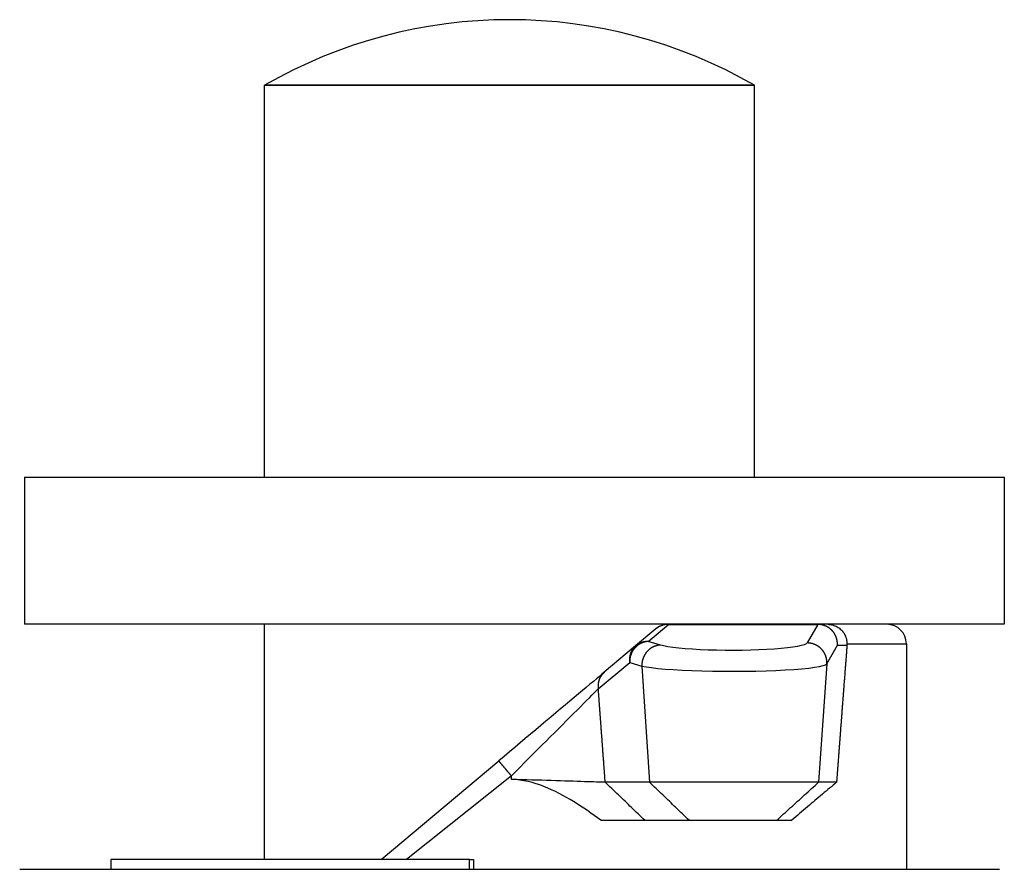
# Model space of a CAD drawing. Extents: x -938 to -626, y 124 to 813.
# Drawn here: x -696 to -676, y 777 to 794 of the extents above; entities that cross this region are included whole.
import ezdxf

# ---------------------------------------------------------------- set-up
doc = ezdxf.new("R2010")
doc.units = 0
doc.header["$LTSCALE"] = 8
doc.layers.add('LAYER3', color=4, linetype='CONTINUOUS')

msp = doc.modelspace()

# ---------------------------------------------------------------- linework, layer by layer
at = {"layer": 'LAYER3'}
for p, q in [((-680.605, 792.902), (-690.605, 792.902)), ((-690.605, 792.902), (-680.605, 792.902)), ((-690.605, 784.902), (-690.605, 792.902)), ((-680.605, 784.902), (-680.605, 792.902)), ((-695.505, 784.902), (-675.505, 784.902)), ((-695.505, 784.902), (-695.505, 781.902)), ((-675.505, 784.902), (-675.505, 781.902)), ((-675.505, 781.902), (-695.505, 781.902)), ((-690.605, 777.102), (-690.605, 781.902)), ((-682.775, 781.551), (-682.36, 781.9)), ((-682.36, 781.902), (-682.36, 781.9)), ((-682.36, 781.9), (-679.312, 781.9)), ((-679.312, 781.9), (-679.527, 781.521)), ((-679.312, 781.902), (-679.312, 781.9)), ((-682.617, 781.808), (-683.033, 781.46)), ((-682.527, 781.477), (-682.775, 781.551)), ((-678.717, 781.502), (-677.505, 781.502)), ((-677.505, 781.502), (-677.505, 776.902)), ((-683.033, 781.46), (-683.673, 780.922)), ((-679.129, 781.095), (-678.913, 781.474)), ((-678.913, 781.474), (-678.718, 781.474)), ((-683.794, 780.587), (-683.153, 781.125)), ((-683.153, 781.125), (-682.905, 781.051)), ((-679.129, 781.095), (-679.298, 778.677)), ((-682.905, 781.051), (-682.748, 778.677)), ((-688.226, 777.102), (-685.827, 779.115)), ((-685.568, 778.808), (-687.707, 777.102)), ((-682.748, 778.677), (-683.652, 778.677)), ((-679.298, 778.677), (-682.748, 778.677)), ((-678.931, 778.677), (-679.298, 778.677)), ((-683.744, 777.902), (-682.843, 777.902)), ((-682.843, 777.902), (-681.938, 777.902)), ((-681.938, 777.902), (-680.152, 777.902)), ((-680.152, 777.902), (-679.846, 777.902)), ((-686.425, 777.102), (-693.746, 777.102)), ((-693.746, 777.102), (-693.745, 776.902)), ((-686.425, 777.102), (-686.342, 777.102)), ((-686.425, 776.902), (-686.425, 777.102)), ((-686.342, 777.102), (-686.342, 776.902)), ((-695.605, 776.902), (-675.605, 776.902))]:
    msp.add_line(p, q, dxfattribs=at)
at = {"layer": 'LAYER3', "flags": 128}
for points in [[(-679.111, 781.902), (-679.085, 781.901), (-679.06, 781.899), (-679.035, 781.894), (-679.01, 781.889), (-678.986, 781.881), (-678.962, 781.872), (-678.938, 781.862), (-678.916, 781.85), (-678.894, 781.836), (-678.873, 781.821), (-678.853, 781.805), (-678.834, 781.787), (-678.816, 781.768), (-678.8, 781.748), (-678.784, 781.726), (-678.771, 781.704), (-678.758, 781.681), (-678.747, 781.657), (-678.738, 781.632), (-678.73, 781.607), (-678.724, 781.581), (-678.72, 781.555), (-678.717, 781.528), (-678.717, 781.502)], [(-679.527, 781.521), (-679.548, 781.503), (-679.589, 781.485), (-679.649, 781.467), (-679.727, 781.451), (-679.823, 781.435), (-679.934, 781.421), (-680.061, 781.408), (-680.202, 781.396), (-680.353, 781.387), (-680.514, 781.379), (-680.682, 781.374), (-680.855, 781.37), (-681.031, 781.368), (-681.207, 781.369), (-681.382, 781.372), (-681.553, 781.377), (-681.717, 781.383), (-681.873, 781.392), (-682.018, 781.403), (-682.151, 781.415), (-682.269, 781.429), (-682.373, 781.444), (-682.459, 781.46), (-682.527, 781.477)], [(-678.717, 781.502), (-678.717, 781.501), (-678.717, 781.5), (-678.717, 781.498), (-678.717, 781.497), (-678.717, 781.496), (-678.717, 781.495), (-678.717, 781.494), (-678.717, 781.493), (-678.717, 781.492), (-678.717, 781.49), (-678.717, 781.489), (-678.717, 781.488), (-678.717, 781.487), (-678.717, 781.486), (-678.717, 781.485), (-678.717, 781.483), (-678.717, 781.482), (-678.717, 781.481), (-678.717, 781.48), (-678.717, 781.479), (-678.717, 781.478), (-678.717, 781.476), (-678.718, 781.475), (-678.718, 781.474)], [(-682.904, 781.051), (-682.819, 781.034), (-682.711, 781.018), (-682.581, 781.003), (-682.431, 780.989), (-682.264, 780.977), (-682.081, 780.966), (-681.885, 780.958), (-681.678, 780.951), (-681.463, 780.946), (-681.243, 780.943), (-681.021, 780.943), (-680.799, 780.944), (-680.581, 780.948), (-680.369, 780.954), (-680.167, 780.961), (-679.976, 780.971), (-679.8, 780.982), (-679.64, 780.995), (-679.499, 781.009), (-679.38, 781.025), (-679.281, 781.042), (-679.206, 781.059), (-679.155, 781.077), (-679.129, 781.095)], [(-683.673, 780.922), (-683.719, 780.883), (-683.772, 780.839), (-683.831, 780.79), (-683.895, 780.736), (-683.964, 780.678), (-684.039, 780.615), (-684.117, 780.549), (-684.2, 780.48), (-684.286, 780.408), (-684.376, 780.332), (-684.468, 780.255), (-684.564, 780.175), (-684.661, 780.093), (-684.761, 780.009), (-684.863, 779.924), (-684.966, 779.837), (-685.071, 779.749), (-685.177, 779.66), (-685.284, 779.571), (-685.391, 779.48), (-685.5, 779.389), (-685.609, 779.298), (-685.718, 779.206), (-685.827, 779.115)], [(-685.568, 778.808), (-685.478, 778.899), (-685.388, 778.989), (-685.298, 779.079), (-685.209, 779.168), (-685.12, 779.257), (-685.032, 779.346), (-684.945, 779.433), (-684.859, 779.52), (-684.774, 779.605), (-684.69, 779.689), (-684.607, 779.772), (-684.527, 779.852), (-684.448, 779.931), (-684.372, 780.007), (-684.298, 780.081), (-684.227, 780.153), (-684.159, 780.221), (-684.094, 780.286), (-684.033, 780.347), (-683.976, 780.404), (-683.923, 780.458), (-683.875, 780.506), (-683.831, 780.55), (-683.794, 780.588)], [(-683.652, 778.677), (-683.689, 778.678), (-683.73, 778.68), (-683.777, 778.681), (-683.828, 778.683), (-683.884, 778.684), (-683.944, 778.686), (-684.009, 778.688), (-684.077, 778.69), (-684.15, 778.693), (-684.227, 778.695), (-684.307, 778.698), (-684.39, 778.7), (-684.477, 778.703), (-684.566, 778.706), (-684.658, 778.709), (-684.753, 778.712), (-684.85, 778.715), (-684.948, 778.718), (-685.048, 778.721), (-685.15, 778.724), (-685.252, 778.727), (-685.356, 778.731), (-685.459, 778.734), (-685.564, 778.737)], [(-683.744, 777.902), (-683.811, 777.952), (-683.879, 778.001), (-683.947, 778.05), (-684.016, 778.099), (-684.086, 778.147), (-684.156, 778.193), (-684.227, 778.239), (-684.298, 778.284), (-684.369, 778.327), (-684.443, 778.37), (-684.517, 778.411), (-684.593, 778.452), (-684.669, 778.49), (-684.747, 778.527), (-684.825, 778.561), (-684.904, 778.593), (-684.984, 778.623), (-685.064, 778.649), (-685.145, 778.673), (-685.228, 778.693), (-685.311, 778.71), (-685.395, 778.723), (-685.479, 778.732), (-685.564, 778.737)], [(-682.843, 777.902), (-682.877, 777.934), (-682.911, 777.967), (-682.944, 777.999), (-682.978, 778.031), (-683.012, 778.063), (-683.045, 778.096), (-683.079, 778.128), (-683.113, 778.16), (-683.147, 778.193), (-683.18, 778.225), (-683.214, 778.257), (-683.248, 778.29), (-683.281, 778.322), (-683.315, 778.354), (-683.349, 778.386), (-683.383, 778.419), (-683.416, 778.451), (-683.45, 778.483), (-683.484, 778.516), (-683.517, 778.548), (-683.551, 778.58), (-683.585, 778.613), (-683.619, 778.645), (-683.652, 778.677)], [(-681.938, 777.902), (-681.972, 777.934), (-682.006, 777.967), (-682.04, 777.999), (-682.073, 778.031), (-682.107, 778.063), (-682.141, 778.096), (-682.174, 778.128), (-682.208, 778.16), (-682.242, 778.193), (-682.276, 778.225), (-682.309, 778.257), (-682.343, 778.29), (-682.377, 778.322), (-682.41, 778.354), (-682.444, 778.386), (-682.478, 778.419), (-682.512, 778.451), (-682.545, 778.483), (-682.579, 778.516), (-682.613, 778.548), (-682.646, 778.58), (-682.68, 778.613), (-682.714, 778.645), (-682.748, 778.677)], [(-680.152, 777.902), (-680.117, 777.934), (-680.081, 777.967), (-680.045, 777.999), (-680.01, 778.031), (-679.974, 778.063), (-679.939, 778.096), (-679.903, 778.128), (-679.867, 778.16), (-679.832, 778.193), (-679.796, 778.225), (-679.761, 778.257), (-679.725, 778.29), (-679.689, 778.322), (-679.654, 778.354), (-679.618, 778.386), (-679.583, 778.419), (-679.547, 778.451), (-679.511, 778.483), (-679.476, 778.516), (-679.44, 778.548), (-679.404, 778.58), (-679.369, 778.613), (-679.333, 778.645), (-679.298, 778.677)], [(-678.931, 778.677), (-678.966, 778.648), (-679.001, 778.618), (-679.036, 778.588), (-679.072, 778.558), (-679.109, 778.528), (-679.145, 778.497), (-679.182, 778.466), (-679.219, 778.435), (-679.256, 778.404), (-679.294, 778.372), (-679.332, 778.34), (-679.37, 778.308), (-679.408, 778.275), (-679.447, 778.242), (-679.485, 778.209), (-679.525, 778.176), (-679.564, 778.143), (-679.603, 778.109), (-679.643, 778.075), (-679.683, 778.041), (-679.723, 778.006), (-679.764, 777.972), (-679.805, 777.937), (-679.846, 777.902)]]:
    msp.add_lwpolyline(points, dxfattribs=at)
at = {"layer": 'LAYER3'}
for points in [[(-682.36, 781.9, 0), (-682.362, 781.9, 0), (-682.364, 781.9, 0), (-682.366, 781.9, 0), (-682.369, 781.9, 0), (-682.371, 781.9, 0), (-682.373, 781.9, 0), (-682.375, 781.9, 0), (-682.377, 781.899, 0), (-682.379, 781.899, 0), (-682.382, 781.899, 0), (-682.384, 781.899, 0), (-682.386, 781.899, 0), (-682.388, 781.899, 0), (-682.39, 781.899, 0), (-682.393, 781.899, 0), (-682.395, 781.899, 0), (-682.397, 781.898, 0), (-682.399, 781.898, 0), (-682.401, 781.898, 0), (-682.403, 781.898, 0), (-682.406, 781.898, 0), (-682.408, 781.897, 0), (-682.41, 781.897, 0), (-682.412, 781.897, 0), (-682.414, 781.897, 0), (-682.416, 781.896, 0), (-682.419, 781.896, 0), (-682.421, 781.896, 0), (-682.423, 781.895, 0), (-682.425, 781.895, 0), (-682.427, 781.895, 0), (-682.429, 781.894, 0), (-682.432, 781.894, 0), (-682.434, 781.894, 0), (-682.436, 781.893, 0), (-682.438, 781.893, 0), (-682.44, 781.892, 0), (-682.442, 781.892, 0), (-682.444, 781.892, 0), (-682.447, 781.891, 0), (-682.449, 781.891, 0), (-682.451, 781.89, 0), (-682.453, 781.89, 0), (-682.455, 781.889, 0), (-682.457, 781.889, 0), (-682.459, 781.888, 0), (-682.461, 781.888, 0), (-682.463, 781.887, 0), (-682.466, 781.887, 0), (-682.468, 781.886, 0), (-682.47, 781.885, 0), (-682.472, 781.885, 0), (-682.474, 781.884, 0), (-682.476, 781.884, 0), (-682.478, 781.883, 0), (-682.48, 781.882, 0), (-682.482, 781.882, 0), (-682.484, 781.881, 0), (-682.486, 781.88, 0), (-682.489, 781.88, 0), (-682.491, 781.879, 0), (-682.493, 781.878, 0), (-682.495, 781.878, 0), (-682.497, 781.877, 0), (-682.499, 781.876, 0), (-682.501, 781.876, 0), (-682.503, 781.875, 0), (-682.505, 781.874, 0), (-682.507, 781.873, 0), (-682.509, 781.872, 0), (-682.511, 781.872, 0), (-682.513, 781.871, 0), (-682.515, 781.87, 0), (-682.517, 781.869, 0), (-682.519, 781.868, 0), (-682.521, 781.867, 0), (-682.523, 781.867, 0), (-682.525, 781.866, 0), (-682.527, 781.865, 0), (-682.529, 781.864, 0), (-682.531, 781.863, 0), (-682.533, 781.862, 0), (-682.535, 781.861, 0), (-682.537, 781.86, 0), (-682.539, 781.859, 0), (-682.541, 781.858, 0), (-682.543, 781.857, 0), (-682.545, 781.856, 0), (-682.547, 781.855, 0), (-682.549, 781.854, 0), (-682.55, 781.853, 0), (-682.552, 781.852, 0), (-682.554, 781.851, 0), (-682.556, 781.85, 0), (-682.558, 781.849, 0), (-682.56, 781.848, 0), (-682.562, 781.847, 0), (-682.564, 781.846, 0), (-682.566, 781.845, 0), (-682.567, 781.844, 0), (-682.569, 781.842, 0), (-682.571, 781.841, 0), (-682.573, 781.84, 0), (-682.575, 781.839, 0), (-682.577, 781.838, 0), (-682.579, 781.837, 0), (-682.58, 781.835, 0), (-682.582, 781.834, 0), (-682.584, 781.833, 0), (-682.586, 781.832, 0), (-682.588, 781.831, 0), (-682.589, 781.829, 0), (-682.591, 781.828, 0), (-682.593, 781.827, 0), (-682.595, 781.826, 0), (-682.596, 781.824, 0), (-682.598, 781.823, 0), (-682.6, 781.822, 0), (-682.602, 781.82, 0), (-682.603, 781.819, 0), (-682.605, 781.818, 0), (-682.607, 781.816, 0), (-682.608, 781.815, 0), (-682.61, 781.814, 0), (-682.612, 781.812, 0), (-682.614, 781.811, 0), (-682.615, 781.81, 0), (-682.617, 781.808, 0)], [(-678.913, 781.474, 0), (-678.913, 781.479, 0), (-678.913, 781.484, 0), (-678.913, 781.489, 0), (-678.913, 781.494, 0), (-678.913, 781.5, 0), (-678.913, 781.505, 0), (-678.913, 781.51, 0), (-678.913, 781.515, 0), (-678.913, 781.52, 0), (-678.913, 781.525, 0), (-678.914, 781.53, 0), (-678.914, 781.535, 0), (-678.914, 781.54, 0), (-678.915, 781.546, 0), (-678.916, 781.551, 0), (-678.916, 781.556, 0), (-678.917, 781.561, 0), (-678.918, 781.566, 0), (-678.919, 781.571, 0), (-678.919, 781.576, 0), (-678.92, 781.581, 0), (-678.921, 781.586, 0), (-678.923, 781.591, 0), (-678.924, 781.596, 0), (-678.925, 781.601, 0), (-678.926, 781.606, 0), (-678.928, 781.611, 0), (-678.929, 781.616, 0), (-678.931, 781.621, 0), (-678.932, 781.626, 0), (-678.934, 781.631, 0), (-678.935, 781.635, 0), (-678.937, 781.64, 0), (-678.939, 781.645, 0), (-678.941, 781.65, 0), (-678.943, 781.654, 0), (-678.945, 781.659, 0), (-678.947, 781.664, 0), (-678.949, 781.669, 0), (-678.951, 781.673, 0), (-678.953, 781.678, 0), (-678.956, 781.682, 0), (-678.958, 781.687, 0), (-678.96, 781.692, 0), (-678.963, 781.696, 0), (-678.965, 781.701, 0), (-678.968, 781.705, 0), (-678.97, 781.709, 0), (-678.973, 781.714, 0), (-678.976, 781.718, 0), (-678.979, 781.722, 0), (-678.982, 781.727, 0), (-678.984, 781.731, 0), (-678.987, 781.735, 0), (-678.99, 781.739, 0), (-678.993, 781.743, 0), (-678.997, 781.747, 0), (-679, 781.751, 0), (-679.003, 781.755, 0), (-679.006, 781.759, 0), (-679.01, 781.763, 0), (-679.013, 781.767, 0), (-679.016, 781.771, 0), (-679.02, 781.775, 0), (-679.023, 781.778, 0), (-679.027, 781.782, 0), (-679.031, 781.786, 0), (-679.034, 781.789, 0), (-679.038, 781.793, 0), (-679.042, 781.796, 0), (-679.045, 781.8, 0), (-679.049, 781.803, 0), (-679.053, 781.806, 0), (-679.057, 781.81, 0), (-679.061, 781.813, 0), (-679.065, 781.816, 0), (-679.069, 781.819, 0), (-679.073, 781.822, 0), (-679.077, 781.826, 0), (-679.081, 781.828, 0), (-679.086, 781.831, 0), (-679.09, 781.834, 0), (-679.094, 781.837, 0), (-679.098, 781.84, 0), (-679.103, 781.843, 0), (-679.107, 781.845, 0), (-679.112, 781.848, 0), (-679.116, 781.85, 0), (-679.121, 781.853, 0), (-679.125, 781.855, 0), (-679.13, 781.858, 0), (-679.134, 781.86, 0), (-679.139, 781.862, 0), (-679.143, 781.864, 0), (-679.148, 781.867, 0), (-679.153, 781.869, 0), (-679.157, 781.871, 0), (-679.162, 781.873, 0), (-679.167, 781.875, 0), (-679.172, 781.876, 0), (-679.176, 781.878, 0), (-679.181, 781.88, 0), (-679.186, 781.881, 0), (-679.191, 781.883, 0), (-679.196, 781.885, 0), (-679.201, 781.886, 0), (-679.206, 781.887, 0), (-679.211, 781.889, 0), (-679.216, 781.89, 0), (-679.221, 781.891, 0), (-679.226, 781.892, 0), (-679.231, 781.893, 0), (-679.236, 781.894, 0), (-679.241, 781.895, 0), (-679.246, 781.896, 0), (-679.251, 781.897, 0), (-679.256, 781.898, 0), (-679.261, 781.899, 0), (-679.266, 781.899, 0), (-679.271, 781.9, 0), (-679.276, 781.9, 0), (-679.281, 781.901, 0), (-679.286, 781.901, 0), (-679.292, 781.901, 0), (-679.297, 781.902, 0), (-679.302, 781.902, 0), (-679.307, 781.902, 0), (-679.312, 781.902, 0)], [(-678.913, 781.476, 0), (-678.913, 781.481, 0), (-678.913, 781.487, 0), (-678.913, 781.492, 0), (-678.913, 781.497, 0), (-678.913, 781.502, 0), (-678.913, 781.507, 0), (-678.913, 781.512, 0), (-678.913, 781.517, 0), (-678.913, 781.522, 0), (-678.913, 781.527, 0), (-678.914, 781.532, 0), (-678.914, 781.537, 0), (-678.915, 781.542, 0), (-678.915, 781.547, 0), (-678.916, 781.552, 0), (-678.917, 781.557, 0), (-678.917, 781.563, 0), (-678.918, 781.568, 0), (-678.919, 781.573, 0), (-678.92, 781.578, 0), (-678.921, 781.583, 0), (-678.922, 781.587, 0), (-678.923, 781.592, 0), (-678.924, 781.597, 0), (-678.926, 781.602, 0), (-678.927, 781.607, 0), (-678.928, 781.612, 0), (-678.93, 781.617, 0), (-678.931, 781.622, 0), (-678.933, 781.627, 0), (-678.934, 781.631, 0), (-678.936, 781.636, 0), (-678.938, 781.641, 0), (-678.94, 781.646, 0), (-678.942, 781.651, 0), (-678.944, 781.655, 0), (-678.946, 781.66, 0), (-678.948, 781.665, 0), (-678.95, 781.669, 0), (-678.952, 781.674, 0), (-678.954, 781.678, 0), (-678.956, 781.683, 0), (-678.959, 781.687, 0), (-678.961, 781.692, 0), (-678.964, 781.696, 0), (-678.966, 781.701, 0), (-678.969, 781.705, 0), (-678.971, 781.709, 0), (-678.974, 781.714, 0), (-678.977, 781.718, 0), (-678.98, 781.722, 0), (-678.982, 781.727, 0), (-678.985, 781.731, 0), (-678.988, 781.735, 0), (-678.991, 781.739, 0), (-678.994, 781.743, 0), (-678.998, 781.747, 0), (-679.001, 781.751, 0), (-679.004, 781.755, 0), (-679.007, 781.759, 0), (-679.01, 781.763, 0), (-679.014, 781.766, 0), (-679.017, 781.77, 0), (-679.021, 781.774, 0), (-679.024, 781.778, 0), (-679.028, 781.781, 0), (-679.031, 781.785, 0), (-679.035, 781.788, 0), (-679.039, 781.792, 0), (-679.043, 781.795, 0), (-679.046, 781.799, 0), (-679.05, 781.802, 0), (-679.054, 781.805, 0), (-679.058, 781.809, 0), (-679.062, 781.812, 0), (-679.066, 781.815, 0), (-679.07, 781.818, 0), (-679.074, 781.821, 0), (-679.078, 781.824, 0), (-679.082, 781.827, 0), (-679.086, 781.83, 0), (-679.091, 781.833, 0), (-679.095, 781.836, 0), (-679.099, 781.838, 0), (-679.104, 781.841, 0), (-679.108, 781.844, 0), (-679.112, 781.846, 0), (-679.117, 781.849, 0), (-679.121, 781.851, 0), (-679.126, 781.854, 0), (-679.13, 781.856, 0), (-679.135, 781.858, 0), (-679.139, 781.861, 0), (-679.144, 781.863, 0), (-679.149, 781.865, 0), (-679.153, 781.867, 0), (-679.158, 781.869, 0), (-679.163, 781.871, 0), (-679.167, 781.873, 0), (-679.172, 781.874, 0), (-679.177, 781.876, 0), (-679.182, 781.878, 0), (-679.187, 781.88, 0), (-679.191, 781.881, 0), (-679.196, 781.883, 0), (-679.201, 781.884, 0), (-679.206, 781.885, 0), (-679.211, 781.887, 0), (-679.216, 781.888, 0), (-679.221, 781.889, 0), (-679.226, 781.89, 0), (-679.231, 781.891, 0), (-679.236, 781.892, 0), (-679.241, 781.893, 0), (-679.246, 781.894, 0), (-679.251, 781.895, 0), (-679.256, 781.896, 0), (-679.261, 781.896, 0), (-679.266, 781.897, 0), (-679.271, 781.898, 0), (-679.276, 781.898, 0), (-679.281, 781.898, 0), (-679.286, 781.899, 0), (-679.292, 781.899, 0), (-679.297, 781.899, 0), (-679.302, 781.9, 0), (-679.307, 781.9, 0), (-679.312, 781.9, 0)], [(-682.775, 781.551, 0), (-682.78, 781.551, 0), (-682.785, 781.55, 0), (-682.79, 781.55, 0), (-682.794, 781.55, 0), (-682.799, 781.549, 0), (-682.804, 781.549, 0), (-682.809, 781.548, 0), (-682.813, 781.548, 0), (-682.818, 781.547, 0), (-682.823, 781.546, 0), (-682.827, 781.545, 0), (-682.832, 781.544, 0), (-682.837, 781.543, 0), (-682.841, 781.542, 0), (-682.846, 781.541, 0), (-682.851, 781.54, 0), (-682.855, 781.539, 0), (-682.86, 781.538, 0), (-682.865, 781.536, 0), (-682.869, 781.535, 0), (-682.874, 781.534, 0), (-682.878, 781.532, 0), (-682.883, 781.531, 0), (-682.887, 781.529, 0), (-682.892, 781.527, 0), (-682.896, 781.525, 0), (-682.901, 781.524, 0), (-682.905, 781.522, 0), (-682.91, 781.52, 0), (-682.914, 781.518, 0), (-682.919, 781.516, 0), (-682.923, 781.514, 0), (-682.927, 781.512, 0), (-682.932, 781.51, 0), (-682.936, 781.507, 0), (-682.94, 781.505, 0), (-682.944, 781.503, 0), (-682.949, 781.5, 0), (-682.953, 781.498, 0), (-682.957, 781.495, 0), (-682.961, 781.493, 0), (-682.965, 781.49, 0), (-682.969, 781.487, 0), (-682.973, 781.485, 0), (-682.977, 781.482, 0), (-682.981, 781.479, 0), (-682.985, 781.476, 0), (-682.989, 781.473, 0), (-682.993, 781.47, 0), (-682.997, 781.467, 0), (-683.001, 781.464, 0), (-683.005, 781.461, 0), (-683.008, 781.458, 0), (-683.012, 781.454, 0), (-683.016, 781.451, 0), (-683.019, 781.448, 0), (-683.023, 781.444, 0), (-683.027, 781.441, 0), (-683.03, 781.437, 0), (-683.034, 781.434, 0), (-683.037, 781.43, 0), (-683.04, 781.427, 0), (-683.044, 781.423, 0), (-683.047, 781.419, 0), (-683.05, 781.416, 0), (-683.054, 781.412, 0), (-683.057, 781.408, 0), (-683.06, 781.404, 0), (-683.063, 781.4, 0), (-683.066, 781.396, 0), (-683.069, 781.392, 0), (-683.072, 781.388, 0), (-683.075, 781.384, 0), (-683.078, 781.38, 0), (-683.081, 781.376, 0), (-683.083, 781.372, 0), (-683.086, 781.368, 0), (-683.089, 781.364, 0), (-683.091, 781.359, 0), (-683.094, 781.355, 0), (-683.096, 781.351, 0), (-683.099, 781.346, 0), (-683.101, 781.342, 0), (-683.104, 781.338, 0), (-683.106, 781.333, 0), (-683.108, 781.329, 0), (-683.11, 781.324, 0), (-683.113, 781.32, 0), (-683.115, 781.315, 0), (-683.117, 781.311, 0), (-683.119, 781.306, 0), (-683.121, 781.301, 0), (-683.123, 781.297, 0), (-683.124, 781.292, 0), (-683.126, 781.287, 0), (-683.128, 781.283, 0), (-683.13, 781.278, 0), (-683.131, 781.273, 0), (-683.133, 781.268, 0), (-683.134, 781.264, 0), (-683.136, 781.259, 0), (-683.137, 781.254, 0), (-683.138, 781.249, 0), (-683.14, 781.244, 0), (-683.141, 781.239, 0), (-683.142, 781.234, 0), (-683.143, 781.23, 0), (-683.144, 781.225, 0), (-683.145, 781.22, 0), (-683.146, 781.215, 0), (-683.147, 781.21, 0), (-683.148, 781.205, 0), (-683.149, 781.2, 0), (-683.149, 781.195, 0), (-683.15, 781.19, 0), (-683.15, 781.185, 0), (-683.151, 781.18, 0), (-683.151, 781.175, 0), (-683.152, 781.17, 0), (-683.152, 781.165, 0), (-683.152, 781.16, 0), (-683.153, 781.155, 0), (-683.153, 781.15, 0), (-683.153, 781.145, 0), (-683.153, 781.14, 0), (-683.153, 781.135, 0), (-683.153, 781.13, 0), (-683.153, 781.125, 0)], [(-682.775, 781.551, 0), (-682.778, 781.551, 0), (-682.78, 781.551, 0), (-682.782, 781.551, 0), (-682.784, 781.551, 0), (-682.786, 781.551, 0), (-682.789, 781.551, 0), (-682.791, 781.551, 0), (-682.793, 781.551, 0), (-682.795, 781.551, 0), (-682.797, 781.551, 0), (-682.799, 781.55, 0), (-682.802, 781.55, 0), (-682.804, 781.55, 0), (-682.806, 781.55, 0), (-682.808, 781.55, 0), (-682.81, 781.55, 0), (-682.812, 781.55, 0), (-682.815, 781.549, 0), (-682.817, 781.549, 0), (-682.819, 781.549, 0), (-682.821, 781.549, 0), (-682.823, 781.549, 0), (-682.826, 781.548, 0), (-682.828, 781.548, 0), (-682.83, 781.548, 0), (-682.832, 781.548, 0), (-682.834, 781.547, 0), (-682.836, 781.547, 0), (-682.839, 781.547, 0), (-682.841, 781.546, 0), (-682.843, 781.546, 0), (-682.845, 781.546, 0), (-682.847, 781.545, 0), (-682.849, 781.545, 0), (-682.851, 781.545, 0), (-682.854, 781.544, 0), (-682.856, 781.544, 0), (-682.858, 781.543, 0), (-682.86, 781.543, 0), (-682.862, 781.542, 0), (-682.864, 781.542, 0), (-682.866, 781.542, 0), (-682.868, 781.541, 0), (-682.871, 781.541, 0), (-682.873, 781.54, 0), (-682.875, 781.54, 0), (-682.877, 781.539, 0), (-682.879, 781.538, 0), (-682.881, 781.538, 0), (-682.883, 781.537, 0), (-682.885, 781.537, 0), (-682.887, 781.536, 0), (-682.89, 781.536, 0), (-682.892, 781.535, 0), (-682.894, 781.534, 0), (-682.896, 781.534, 0), (-682.898, 781.533, 0), (-682.9, 781.532, 0), (-682.902, 781.532, 0), (-682.904, 781.531, 0), (-682.906, 781.53, 0), (-682.908, 781.53, 0), (-682.91, 781.529, 0), (-682.912, 781.528, 0), (-682.914, 781.528, 0), (-682.916, 781.527, 0), (-682.919, 781.526, 0), (-682.921, 781.525, 0), (-682.923, 781.524, 0), (-682.925, 781.524, 0), (-682.927, 781.523, 0), (-682.929, 781.522, 0), (-682.931, 781.521, 0), (-682.933, 781.52, 0), (-682.935, 781.52, 0), (-682.937, 781.519, 0), (-682.939, 781.518, 0), (-682.941, 781.517, 0), (-682.943, 781.516, 0), (-682.945, 781.515, 0), (-682.947, 781.514, 0), (-682.949, 781.513, 0), (-682.951, 781.512, 0), (-682.952, 781.511, 0), (-682.954, 781.51, 0), (-682.956, 781.51, 0), (-682.958, 781.509, 0), (-682.96, 781.508, 0), (-682.962, 781.507, 0), (-682.964, 781.506, 0), (-682.966, 781.505, 0), (-682.968, 781.503, 0), (-682.97, 781.502, 0), (-682.972, 781.501, 0), (-682.974, 781.5, 0), (-682.976, 781.499, 0), (-682.977, 781.498, 0), (-682.979, 781.497, 0), (-682.981, 781.496, 0), (-682.983, 781.495, 0), (-682.985, 781.494, 0), (-682.987, 781.493, 0), (-682.989, 781.491, 0), (-682.99, 781.49, 0), (-682.992, 781.489, 0), (-682.994, 781.488, 0), (-682.996, 781.487, 0), (-682.998, 781.486, 0), (-683, 781.484, 0), (-683.001, 781.483, 0), (-683.003, 781.482, 0), (-683.005, 781.481, 0), (-683.007, 781.479, 0), (-683.008, 781.478, 0), (-683.01, 781.477, 0), (-683.012, 781.476, 0), (-683.014, 781.474, 0), (-683.015, 781.473, 0), (-683.017, 781.472, 0), (-683.019, 781.47, 0), (-683.021, 781.469, 0), (-683.022, 781.468, 0), (-683.024, 781.466, 0), (-683.026, 781.465, 0), (-683.027, 781.464, 0), (-683.029, 781.462, 0), (-683.031, 781.461, 0), (-683.033, 781.46, 0)], [(-679.129, 781.095, 0), (-679.128, 781.1, 0), (-679.128, 781.106, 0), (-679.128, 781.111, 0), (-679.128, 781.116, 0), (-679.128, 781.121, 0), (-679.128, 781.126, 0), (-679.128, 781.131, 0), (-679.128, 781.136, 0), (-679.128, 781.141, 0), (-679.128, 781.146, 0), (-679.129, 781.151, 0), (-679.129, 781.156, 0), (-679.13, 781.161, 0), (-679.13, 781.166, 0), (-679.131, 781.171, 0), (-679.131, 781.176, 0), (-679.132, 781.181, 0), (-679.133, 781.186, 0), (-679.134, 781.191, 0), (-679.135, 781.196, 0), (-679.136, 781.201, 0), (-679.137, 781.206, 0), (-679.138, 781.211, 0), (-679.139, 781.216, 0), (-679.14, 781.221, 0), (-679.141, 781.226, 0), (-679.143, 781.231, 0), (-679.144, 781.236, 0), (-679.146, 781.241, 0), (-679.147, 781.246, 0), (-679.149, 781.251, 0), (-679.151, 781.255, 0), (-679.152, 781.26, 0), (-679.154, 781.265, 0), (-679.156, 781.27, 0), (-679.158, 781.274, 0), (-679.16, 781.279, 0), (-679.162, 781.284, 0), (-679.164, 781.288, 0), (-679.166, 781.293, 0), (-679.168, 781.297, 0), (-679.171, 781.302, 0), (-679.173, 781.307, 0), (-679.175, 781.311, 0), (-679.178, 781.315, 0), (-679.18, 781.32, 0), (-679.183, 781.324, 0), (-679.185, 781.329, 0), (-679.188, 781.333, 0), (-679.191, 781.337, 0), (-679.194, 781.342, 0), (-679.196, 781.346, 0), (-679.199, 781.35, 0), (-679.202, 781.354, 0), (-679.205, 781.358, 0), (-679.208, 781.362, 0), (-679.211, 781.366, 0), (-679.214, 781.37, 0), (-679.218, 781.374, 0), (-679.221, 781.378, 0), (-679.224, 781.382, 0), (-679.228, 781.386, 0), (-679.231, 781.39, 0), (-679.234, 781.394, 0), (-679.238, 781.397, 0), (-679.241, 781.401, 0), (-679.245, 781.404, 0), (-679.249, 781.408, 0), (-679.252, 781.412, 0), (-679.256, 781.415, 0), (-679.26, 781.418, 0), (-679.264, 781.422, 0), (-679.267, 781.425, 0), (-679.271, 781.428, 0), (-679.275, 781.432, 0), (-679.279, 781.435, 0), (-679.283, 781.438, 0), (-679.287, 781.441, 0), (-679.291, 781.444, 0), (-679.296, 781.447, 0), (-679.3, 781.45, 0), (-679.304, 781.453, 0), (-679.308, 781.456, 0), (-679.313, 781.458, 0), (-679.317, 781.461, 0), (-679.321, 781.464, 0), (-679.326, 781.466, 0), (-679.33, 781.469, 0), (-679.334, 781.471, 0), (-679.339, 781.474, 0), (-679.343, 781.476, 0), (-679.348, 781.479, 0), (-679.353, 781.481, 0), (-679.357, 781.483, 0), (-679.362, 781.485, 0), (-679.366, 781.487, 0), (-679.371, 781.489, 0), (-679.376, 781.491, 0), (-679.381, 781.493, 0), (-679.385, 781.495, 0), (-679.39, 781.497, 0), (-679.395, 781.498, 0), (-679.4, 781.5, 0), (-679.405, 781.502, 0), (-679.409, 781.503, 0), (-679.414, 781.505, 0), (-679.419, 781.506, 0), (-679.424, 781.507, 0), (-679.429, 781.509, 0), (-679.434, 781.51, 0), (-679.439, 781.511, 0), (-679.444, 781.512, 0), (-679.449, 781.513, 0), (-679.454, 781.514, 0), (-679.459, 781.515, 0), (-679.464, 781.516, 0), (-679.469, 781.517, 0), (-679.474, 781.517, 0), (-679.479, 781.518, 0), (-679.484, 781.519, 0), (-679.489, 781.519, 0), (-679.494, 781.52, 0), (-679.5, 781.52, 0), (-679.505, 781.52, 0), (-679.51, 781.521, 0), (-679.515, 781.521, 0), (-679.52, 781.521, 0), (-679.525, 781.521, 0)], [(-683.033, 781.46, 0), (-683.035, 781.458, 0), (-683.037, 781.456, 0), (-683.039, 781.454, 0), (-683.041, 781.452, 0), (-683.043, 781.45, 0), (-683.045, 781.448, 0), (-683.047, 781.446, 0), (-683.049, 781.444, 0), (-683.051, 781.442, 0), (-683.053, 781.44, 0), (-683.055, 781.438, 0), (-683.057, 781.436, 0), (-683.059, 781.434, 0), (-683.061, 781.432, 0), (-683.063, 781.43, 0), (-683.065, 781.428, 0), (-683.067, 781.426, 0), (-683.069, 781.424, 0), (-683.071, 781.422, 0), (-683.073, 781.42, 0), (-683.075, 781.417, 0), (-683.076, 781.415, 0), (-683.078, 781.413, 0), (-683.08, 781.411, 0), (-683.082, 781.409, 0), (-683.083, 781.406, 0), (-683.085, 781.404, 0), (-683.087, 781.402, 0), (-683.089, 781.4, 0), (-683.09, 781.397, 0), (-683.092, 781.395, 0), (-683.094, 781.393, 0), (-683.095, 781.39, 0), (-683.097, 781.388, 0), (-683.098, 781.385, 0), (-683.1, 781.383, 0), (-683.101, 781.381, 0), (-683.103, 781.378, 0), (-683.104, 781.376, 0), (-683.106, 781.373, 0), (-683.107, 781.371, 0), (-683.109, 781.368, 0), (-683.11, 781.366, 0), (-683.112, 781.363, 0), (-683.113, 781.361, 0), (-683.114, 781.358, 0), (-683.116, 781.356, 0), (-683.117, 781.353, 0), (-683.118, 781.351, 0), (-683.12, 781.348, 0), (-683.121, 781.346, 0), (-683.122, 781.343, 0), (-683.123, 781.34, 0), (-683.125, 781.338, 0), (-683.126, 781.335, 0), (-683.127, 781.333, 0), (-683.128, 781.33, 0), (-683.129, 781.327, 0), (-683.13, 781.325, 0), (-683.131, 781.322, 0), (-683.132, 781.319, 0), (-683.133, 781.317, 0), (-683.134, 781.314, 0), (-683.135, 781.311, 0), (-683.136, 781.308, 0), (-683.137, 781.306, 0), (-683.138, 781.303, 0), (-683.139, 781.3, 0), (-683.14, 781.297, 0), (-683.141, 781.295, 0), (-683.142, 781.292, 0), (-683.143, 781.289, 0), (-683.143, 781.286, 0), (-683.144, 781.283, 0), (-683.145, 781.281, 0), (-683.146, 781.278, 0), (-683.146, 781.275, 0), (-683.147, 781.272, 0), (-683.148, 781.269, 0), (-683.148, 781.267, 0), (-683.149, 781.264, 0), (-683.149, 781.261, 0), (-683.15, 781.258, 0), (-683.151, 781.255, 0), (-683.151, 781.252, 0), (-683.152, 781.249, 0), (-683.152, 781.246, 0), (-683.153, 781.244, 0), (-683.153, 781.241, 0), (-683.153, 781.238, 0), (-683.154, 781.235, 0), (-683.154, 781.232, 0), (-683.155, 781.229, 0), (-683.155, 781.226, 0), (-683.155, 781.223, 0), (-683.156, 781.22, 0), (-683.156, 781.217, 0), (-683.156, 781.214, 0), (-683.156, 781.211, 0), (-683.156, 781.208, 0), (-683.157, 781.205, 0), (-683.157, 781.203, 0), (-683.157, 781.2, 0), (-683.157, 781.197, 0), (-683.157, 781.194, 0), (-683.157, 781.191, 0), (-683.157, 781.188, 0), (-683.157, 781.185, 0), (-683.157, 781.182, 0), (-683.157, 781.179, 0), (-683.157, 781.176, 0), (-683.157, 781.173, 0), (-683.157, 781.17, 0), (-683.157, 781.167, 0), (-683.157, 781.164, 0), (-683.156, 781.161, 0), (-683.156, 781.158, 0), (-683.156, 781.155, 0), (-683.156, 781.152, 0), (-683.156, 781.149, 0), (-683.155, 781.146, 0), (-683.155, 781.143, 0), (-683.155, 781.14, 0), (-683.154, 781.137, 0), (-683.154, 781.134, 0), (-683.154, 781.131, 0), (-683.153, 781.128, 0), (-683.153, 781.125, 0)], [(-682.527, 781.477, 0), (-682.532, 781.477, 0), (-682.537, 781.476, 0), (-682.541, 781.476, 0), (-682.546, 781.476, 0), (-682.551, 781.475, 0), (-682.556, 781.475, 0), (-682.56, 781.474, 0), (-682.565, 781.473, 0), (-682.57, 781.473, 0), (-682.574, 781.472, 0), (-682.579, 781.471, 0), (-682.584, 781.47, 0), (-682.589, 781.469, 0), (-682.593, 781.468, 0), (-682.598, 781.467, 0), (-682.603, 781.466, 0), (-682.607, 781.465, 0), (-682.612, 781.464, 0), (-682.616, 781.462, 0), (-682.621, 781.461, 0), (-682.626, 781.459, 0), (-682.63, 781.458, 0), (-682.635, 781.456, 0), (-682.639, 781.455, 0), (-682.644, 781.453, 0), (-682.648, 781.451, 0), (-682.653, 781.45, 0), (-682.657, 781.448, 0), (-682.662, 781.446, 0), (-682.666, 781.444, 0), (-682.67, 781.442, 0), (-682.675, 781.44, 0), (-682.679, 781.438, 0), (-682.683, 781.435, 0), (-682.688, 781.433, 0), (-682.692, 781.431, 0), (-682.696, 781.429, 0), (-682.7, 781.426, 0), (-682.705, 781.424, 0), (-682.709, 781.421, 0), (-682.713, 781.419, 0), (-682.717, 781.416, 0), (-682.721, 781.413, 0), (-682.725, 781.41, 0), (-682.729, 781.408, 0), (-682.733, 781.405, 0), (-682.737, 781.402, 0), (-682.741, 781.399, 0), (-682.745, 781.396, 0), (-682.749, 781.393, 0), (-682.753, 781.39, 0), (-682.756, 781.387, 0), (-682.76, 781.384, 0), (-682.764, 781.38, 0), (-682.768, 781.377, 0), (-682.771, 781.374, 0), (-682.775, 781.37, 0), (-682.778, 781.367, 0), (-682.782, 781.363, 0), (-682.785, 781.36, 0), (-682.789, 781.356, 0), (-682.792, 781.353, 0), (-682.796, 781.349, 0), (-682.799, 781.345, 0), (-682.802, 781.342, 0), (-682.805, 781.338, 0), (-682.809, 781.334, 0), (-682.812, 781.33, 0), (-682.815, 781.326, 0), (-682.818, 781.322, 0), (-682.821, 781.318, 0), (-682.824, 781.314, 0), (-682.827, 781.31, 0), (-682.83, 781.306, 0), (-682.832, 781.302, 0), (-682.835, 781.298, 0), (-682.838, 781.294, 0), (-682.84, 781.29, 0), (-682.843, 781.285, 0), (-682.846, 781.281, 0), (-682.848, 781.277, 0), (-682.851, 781.272, 0), (-682.853, 781.268, 0), (-682.855, 781.264, 0), (-682.858, 781.259, 0), (-682.86, 781.255, 0), (-682.862, 781.25, 0), (-682.864, 781.246, 0), (-682.867, 781.241, 0), (-682.869, 781.236, 0), (-682.871, 781.232, 0), (-682.872, 781.227, 0), (-682.874, 781.223, 0), (-682.876, 781.218, 0), (-682.878, 781.213, 0), (-682.88, 781.209, 0), (-682.881, 781.204, 0), (-682.883, 781.199, 0), (-682.885, 781.194, 0), (-682.886, 781.189, 0), (-682.887, 781.185, 0), (-682.889, 781.18, 0), (-682.89, 781.175, 0), (-682.891, 781.17, 0), (-682.893, 781.165, 0), (-682.894, 781.16, 0), (-682.895, 781.156, 0), (-682.896, 781.151, 0), (-682.897, 781.146, 0), (-682.898, 781.141, 0), (-682.899, 781.136, 0), (-682.9, 781.131, 0), (-682.9, 781.126, 0), (-682.901, 781.121, 0), (-682.902, 781.116, 0), (-682.902, 781.111, 0), (-682.903, 781.106, 0), (-682.903, 781.101, 0), (-682.904, 781.096, 0), (-682.904, 781.091, 0), (-682.904, 781.086, 0), (-682.904, 781.081, 0), (-682.905, 781.076, 0), (-682.905, 781.071, 0), (-682.905, 781.066, 0), (-682.905, 781.061, 0), (-682.905, 781.056, 0), (-682.905, 781.051, 0)], [(-678.718, 781.474, 0), (-678.719, 781.453, 0), (-678.721, 781.432, 0), (-678.722, 781.411, 0), (-678.724, 781.39, 0), (-678.726, 781.369, 0), (-678.727, 781.348, 0), (-678.729, 781.327, 0), (-678.73, 781.306, 0), (-678.732, 781.285, 0), (-678.734, 781.264, 0), (-678.735, 781.243, 0), (-678.737, 781.222, 0), (-678.739, 781.2, 0), (-678.74, 781.179, 0), (-678.742, 781.158, 0), (-678.743, 781.137, 0), (-678.745, 781.116, 0), (-678.747, 781.095, 0), (-678.748, 781.073, 0), (-678.75, 781.052, 0), (-678.751, 781.031, 0), (-678.753, 781.01, 0), (-678.755, 780.989, 0), (-678.756, 780.967, 0), (-678.758, 780.946, 0), (-678.76, 780.925, 0), (-678.761, 780.903, 0), (-678.763, 780.882, 0), (-678.764, 780.861, 0), (-678.766, 780.839, 0), (-678.768, 780.818, 0), (-678.769, 780.797, 0), (-678.771, 780.775, 0), (-678.773, 780.754, 0), (-678.774, 780.732, 0), (-678.776, 780.711, 0), (-678.778, 780.689, 0), (-678.779, 780.668, 0), (-678.781, 780.646, 0), (-678.782, 780.625, 0), (-678.784, 780.603, 0), (-678.786, 780.582, 0), (-678.787, 780.56, 0), (-678.789, 780.539, 0), (-678.791, 780.517, 0), (-678.792, 780.496, 0), (-678.794, 780.474, 0), (-678.796, 780.452, 0), (-678.797, 780.431, 0), (-678.799, 780.409, 0), (-678.801, 780.387, 0), (-678.802, 780.366, 0), (-678.804, 780.344, 0), (-678.806, 780.322, 0), (-678.807, 780.301, 0), (-678.809, 780.279, 0), (-678.811, 780.257, 0), (-678.812, 780.235, 0), (-678.814, 780.214, 0), (-678.815, 780.192, 0), (-678.817, 780.17, 0), (-678.819, 780.148, 0), (-678.82, 780.126, 0), (-678.822, 780.105, 0), (-678.824, 780.083, 0), (-678.825, 780.061, 0), (-678.827, 780.039, 0), (-678.829, 780.017, 0), (-678.83, 779.995, 0), (-678.832, 779.973, 0), (-678.834, 779.951, 0), (-678.835, 779.929, 0), (-678.837, 779.907, 0), (-678.839, 779.885, 0), (-678.84, 779.863, 0), (-678.842, 779.841, 0), (-678.844, 779.819, 0), (-678.846, 779.797, 0), (-678.847, 779.775, 0), (-678.849, 779.753, 0), (-678.851, 779.731, 0), (-678.852, 779.709, 0), (-678.854, 779.687, 0), (-678.856, 779.665, 0), (-678.857, 779.643, 0), (-678.859, 779.62, 0), (-678.861, 779.598, 0), (-678.862, 779.576, 0), (-678.864, 779.554, 0), (-678.866, 779.532, 0), (-678.867, 779.509, 0), (-678.869, 779.487, 0), (-678.871, 779.465, 0), (-678.872, 779.443, 0), (-678.874, 779.42, 0), (-678.876, 779.398, 0), (-678.878, 779.376, 0), (-678.879, 779.353, 0), (-678.881, 779.331, 0), (-678.883, 779.309, 0), (-678.884, 779.286, 0), (-678.886, 779.264, 0), (-678.888, 779.242, 0), (-678.889, 779.219, 0), (-678.891, 779.197, 0), (-678.893, 779.174, 0), (-678.895, 779.152, 0), (-678.896, 779.129, 0), (-678.898, 779.107, 0), (-678.9, 779.084, 0), (-678.901, 779.062, 0), (-678.903, 779.039, 0), (-678.905, 779.017, 0), (-678.907, 778.994, 0), (-678.908, 778.972, 0), (-678.91, 778.949, 0), (-678.912, 778.927, 0), (-678.913, 778.904, 0), (-678.915, 778.881, 0), (-678.917, 778.859, 0), (-678.919, 778.836, 0), (-678.92, 778.813, 0), (-678.922, 778.791, 0), (-678.924, 778.768, 0), (-678.925, 778.745, 0), (-678.927, 778.723, 0), (-678.929, 778.7, 0), (-678.931, 778.677, 0)], [(-683.673, 780.922, 0), (-683.676, 780.92, 0), (-683.678, 780.918, 0), (-683.68, 780.916, 0), (-683.682, 780.914, 0), (-683.684, 780.912, 0), (-683.686, 780.911, 0), (-683.688, 780.909, 0), (-683.69, 780.907, 0), (-683.692, 780.905, 0), (-683.694, 780.903, 0), (-683.696, 780.901, 0), (-683.698, 780.899, 0), (-683.7, 780.897, 0), (-683.702, 780.895, 0), (-683.704, 780.892, 0), (-683.706, 780.89, 0), (-683.708, 780.888, 0), (-683.71, 780.886, 0), (-683.712, 780.884, 0), (-683.714, 780.882, 0), (-683.715, 780.88, 0), (-683.717, 780.877, 0), (-683.719, 780.875, 0), (-683.721, 780.873, 0), (-683.723, 780.871, 0), (-683.724, 780.869, 0), (-683.726, 780.866, 0), (-683.728, 780.864, 0), (-683.729, 780.862, 0), (-683.731, 780.859, 0), (-683.733, 780.857, 0), (-683.734, 780.855, 0), (-683.736, 780.852, 0), (-683.738, 780.85, 0), (-683.739, 780.848, 0), (-683.741, 780.845, 0), (-683.742, 780.843, 0), (-683.744, 780.84, 0), (-683.745, 780.838, 0), (-683.747, 780.836, 0), (-683.748, 780.833, 0), (-683.75, 780.831, 0), (-683.751, 780.828, 0), (-683.753, 780.826, 0), (-683.754, 780.823, 0), (-683.755, 780.821, 0), (-683.757, 780.818, 0), (-683.758, 780.816, 0), (-683.759, 780.813, 0), (-683.761, 780.81, 0), (-683.762, 780.808, 0), (-683.763, 780.805, 0), (-683.764, 780.803, 0), (-683.765, 780.8, 0), (-683.767, 780.797, 0), (-683.768, 780.795, 0), (-683.769, 780.792, 0), (-683.77, 780.79, 0), (-683.771, 780.787, 0), (-683.772, 780.784, 0), (-683.773, 780.782, 0), (-683.774, 780.779, 0), (-683.775, 780.776, 0), (-683.776, 780.773, 0), (-683.777, 780.771, 0), (-683.778, 780.768, 0), (-683.779, 780.765, 0), (-683.78, 780.762, 0), (-683.781, 780.76, 0), (-683.782, 780.757, 0), (-683.783, 780.754, 0), (-683.783, 780.751, 0), (-683.784, 780.749, 0), (-683.785, 780.746, 0), (-683.786, 780.743, 0), (-683.786, 780.74, 0), (-683.787, 780.737, 0), (-683.788, 780.734, 0), (-683.788, 780.732, 0), (-683.789, 780.729, 0), (-683.79, 780.726, 0), (-683.79, 780.723, 0), (-683.791, 780.72, 0), (-683.791, 780.717, 0), (-683.792, 780.714, 0), (-683.793, 780.712, 0), (-683.793, 780.709, 0), (-683.793, 780.706, 0), (-683.794, 780.703, 0), (-683.794, 780.7, 0), (-683.795, 780.697, 0), (-683.795, 780.694, 0), (-683.795, 780.691, 0), (-683.796, 780.688, 0), (-683.796, 780.685, 0), (-683.796, 780.682, 0), (-683.797, 780.68, 0), (-683.797, 780.677, 0), (-683.797, 780.674, 0), (-683.797, 780.671, 0), (-683.797, 780.668, 0), (-683.798, 780.665, 0), (-683.798, 780.662, 0), (-683.798, 780.659, 0), (-683.798, 780.656, 0), (-683.798, 780.653, 0), (-683.798, 780.65, 0), (-683.798, 780.647, 0), (-683.798, 780.644, 0), (-683.798, 780.641, 0), (-683.798, 780.638, 0), (-683.798, 780.635, 0), (-683.798, 780.632, 0), (-683.798, 780.629, 0), (-683.797, 780.626, 0), (-683.797, 780.623, 0), (-683.797, 780.62, 0), (-683.797, 780.617, 0), (-683.797, 780.614, 0), (-683.796, 780.611, 0), (-683.796, 780.608, 0), (-683.796, 780.605, 0), (-683.796, 780.602, 0), (-683.795, 780.599, 0), (-683.795, 780.596, 0), (-683.794, 780.593, 0), (-683.794, 780.59, 0), (-683.794, 780.587, 0)], [(-683.652, 778.677, 0), (-683.653, 778.692, 0), (-683.654, 778.707, 0), (-683.656, 778.722, 0), (-683.657, 778.737, 0), (-683.658, 778.752, 0), (-683.659, 778.767, 0), (-683.66, 778.782, 0), (-683.661, 778.797, 0), (-683.662, 778.812, 0), (-683.663, 778.827, 0), (-683.664, 778.842, 0), (-683.666, 778.857, 0), (-683.667, 778.872, 0), (-683.668, 778.887, 0), (-683.669, 778.901, 0), (-683.67, 778.916, 0), (-683.671, 778.931, 0), (-683.672, 778.946, 0), (-683.673, 778.961, 0), (-683.674, 778.976, 0), (-683.675, 778.991, 0), (-683.677, 779.006, 0), (-683.678, 779.021, 0), (-683.679, 779.036, 0), (-683.68, 779.051, 0), (-683.681, 779.066, 0), (-683.682, 779.081, 0), (-683.683, 779.096, 0), (-683.684, 779.111, 0), (-683.685, 779.126, 0), (-683.686, 779.141, 0), (-683.688, 779.156, 0), (-683.689, 779.171, 0), (-683.69, 779.185, 0), (-683.691, 779.2, 0), (-683.692, 779.215, 0), (-683.693, 779.23, 0), (-683.694, 779.245, 0), (-683.695, 779.26, 0), (-683.696, 779.275, 0), (-683.698, 779.29, 0), (-683.699, 779.305, 0), (-683.7, 779.32, 0), (-683.701, 779.335, 0), (-683.702, 779.35, 0), (-683.703, 779.365, 0), (-683.704, 779.38, 0), (-683.705, 779.395, 0), (-683.706, 779.41, 0), (-683.707, 779.424, 0), (-683.709, 779.439, 0), (-683.71, 779.454, 0), (-683.711, 779.469, 0), (-683.712, 779.484, 0), (-683.713, 779.499, 0), (-683.714, 779.514, 0), (-683.715, 779.529, 0), (-683.716, 779.544, 0), (-683.717, 779.559, 0), (-683.718, 779.574, 0), (-683.72, 779.589, 0), (-683.721, 779.604, 0), (-683.722, 779.619, 0), (-683.723, 779.633, 0), (-683.724, 779.648, 0), (-683.725, 779.663, 0), (-683.726, 779.678, 0), (-683.727, 779.693, 0), (-683.728, 779.708, 0), (-683.73, 779.723, 0), (-683.731, 779.738, 0), (-683.732, 779.753, 0), (-683.733, 779.768, 0), (-683.734, 779.783, 0), (-683.735, 779.798, 0), (-683.736, 779.813, 0), (-683.737, 779.827, 0), (-683.738, 779.842, 0), (-683.739, 779.857, 0), (-683.741, 779.872, 0), (-683.742, 779.887, 0), (-683.743, 779.902, 0), (-683.744, 779.917, 0), (-683.745, 779.932, 0), (-683.746, 779.947, 0), (-683.747, 779.962, 0), (-683.748, 779.977, 0), (-683.749, 779.991, 0), (-683.751, 780.006, 0), (-683.752, 780.021, 0), (-683.753, 780.036, 0), (-683.754, 780.051, 0), (-683.755, 780.066, 0), (-683.756, 780.081, 0), (-683.757, 780.096, 0), (-683.758, 780.111, 0), (-683.759, 780.126, 0), (-683.76, 780.141, 0), (-683.762, 780.155, 0), (-683.763, 780.17, 0), (-683.764, 780.185, 0), (-683.765, 780.2, 0), (-683.766, 780.215, 0), (-683.767, 780.23, 0), (-683.768, 780.245, 0), (-683.769, 780.26, 0), (-683.77, 780.275, 0), (-683.771, 780.29, 0), (-683.773, 780.304, 0), (-683.774, 780.319, 0), (-683.775, 780.334, 0), (-683.776, 780.349, 0), (-683.777, 780.364, 0), (-683.778, 780.379, 0), (-683.779, 780.394, 0), (-683.78, 780.409, 0), (-683.781, 780.424, 0), (-683.783, 780.439, 0), (-683.784, 780.453, 0), (-683.785, 780.468, 0), (-683.786, 780.483, 0), (-683.787, 780.498, 0), (-683.788, 780.513, 0), (-683.789, 780.528, 0), (-683.79, 780.543, 0), (-683.791, 780.558, 0), (-683.792, 780.573, 0), (-683.794, 780.587, 0)], [(-685.568, 778.808, 0), (-685.571, 778.812, 0), (-685.574, 778.816, 0), (-685.577, 778.82, 0), (-685.581, 778.823, 0), (-685.584, 778.827, 0), (-685.587, 778.831, 0), (-685.59, 778.835, 0), (-685.593, 778.838, 0), (-685.596, 778.842, 0), (-685.599, 778.846, 0), (-685.603, 778.85, 0), (-685.606, 778.853, 0), (-685.609, 778.857, 0), (-685.612, 778.861, 0), (-685.615, 778.865, 0), (-685.618, 778.868, 0), (-685.621, 778.872, 0), (-685.624, 778.876, 0), (-685.627, 778.879, 0), (-685.631, 778.883, 0), (-685.634, 778.887, 0), (-685.637, 778.89, 0), (-685.64, 778.894, 0), (-685.643, 778.897, 0), (-685.646, 778.901, 0), (-685.649, 778.905, 0), (-685.652, 778.908, 0), (-685.655, 778.912, 0), (-685.658, 778.915, 0), (-685.661, 778.919, 0), (-685.664, 778.922, 0), (-685.667, 778.926, 0), (-685.67, 778.929, 0), (-685.672, 778.933, 0), (-685.675, 778.936, 0), (-685.678, 778.94, 0), (-685.681, 778.943, 0), (-685.684, 778.946, 0), (-685.687, 778.95, 0), (-685.69, 778.953, 0), (-685.692, 778.956, 0), (-685.695, 778.96, 0), (-685.698, 778.963, 0), (-685.701, 778.966, 0), (-685.703, 778.969, 0), (-685.706, 778.973, 0), (-685.709, 778.976, 0), (-685.711, 778.979, 0), (-685.714, 778.982, 0), (-685.717, 778.985, 0), (-685.719, 778.988, 0), (-685.722, 778.991, 0), (-685.724, 778.994, 0), (-685.727, 778.997, 0), (-685.729, 779, 0), (-685.732, 779.003, 0), (-685.734, 779.006, 0), (-685.737, 779.009, 0), (-685.739, 779.012, 0), (-685.741, 779.014, 0), (-685.744, 779.017, 0), (-685.746, 779.02, 0), (-685.748, 779.023, 0), (-685.751, 779.025, 0), (-685.753, 779.028, 0), (-685.755, 779.031, 0), (-685.757, 779.033, 0), (-685.759, 779.036, 0), (-685.761, 779.038, 0), (-685.764, 779.041, 0), (-685.766, 779.043, 0), (-685.768, 779.046, 0), (-685.77, 779.048, 0), (-685.772, 779.05, 0), (-685.774, 779.053, 0), (-685.775, 779.055, 0), (-685.777, 779.057, 0), (-685.779, 779.059, 0), (-685.781, 779.061, 0), (-685.783, 779.063, 0), (-685.785, 779.066, 0), (-685.786, 779.068, 0), (-685.788, 779.07, 0), (-685.79, 779.071, 0), (-685.791, 779.073, 0), (-685.793, 779.075, 0), (-685.794, 779.077, 0), (-685.796, 779.079, 0), (-685.797, 779.081, 0), (-685.799, 779.082, 0), (-685.8, 779.084, 0), (-685.802, 779.086, 0), (-685.803, 779.087, 0), (-685.804, 779.089, 0), (-685.806, 779.09, 0), (-685.807, 779.092, 0), (-685.808, 779.093, 0), (-685.809, 779.094, 0), (-685.81, 779.096, 0), (-685.811, 779.097, 0), (-685.812, 779.098, 0), (-685.814, 779.1, 0), (-685.815, 779.101, 0), (-685.815, 779.102, 0), (-685.816, 779.103, 0), (-685.817, 779.104, 0), (-685.818, 779.105, 0), (-685.819, 779.106, 0), (-685.82, 779.107, 0), (-685.82, 779.107, 0), (-685.821, 779.108, 0), (-685.822, 779.109, 0), (-685.822, 779.11, 0), (-685.823, 779.11, 0), (-685.823, 779.111, 0), (-685.824, 779.112, 0), (-685.824, 779.112, 0), (-685.825, 779.113, 0), (-685.825, 779.113, 0), (-685.826, 779.113, 0), (-685.826, 779.114, 0), (-685.826, 779.114, 0), (-685.826, 779.114, 0), (-685.827, 779.114, 0), (-685.827, 779.115, 0), (-685.827, 779.115, 0), (-685.827, 779.115, 0), (-685.827, 779.115, 0)], [(-685.564, 778.737, 0), (-685.564, 778.738, 0), (-685.564, 778.738, 0), (-685.564, 778.739, 0), (-685.564, 778.739, 0), (-685.564, 778.74, 0), (-685.564, 778.74, 0), (-685.564, 778.741, 0), (-685.564, 778.741, 0), (-685.564, 778.742, 0), (-685.564, 778.743, 0), (-685.564, 778.743, 0), (-685.564, 778.744, 0), (-685.564, 778.744, 0), (-685.564, 778.745, 0), (-685.564, 778.745, 0), (-685.564, 778.746, 0), (-685.564, 778.746, 0), (-685.564, 778.747, 0), (-685.564, 778.748, 0), (-685.564, 778.748, 0), (-685.564, 778.749, 0), (-685.564, 778.749, 0), (-685.564, 778.75, 0), (-685.564, 778.75, 0), (-685.565, 778.751, 0), (-685.565, 778.751, 0), (-685.565, 778.752, 0), (-685.565, 778.753, 0), (-685.565, 778.753, 0), (-685.565, 778.754, 0), (-685.565, 778.754, 0), (-685.565, 778.755, 0), (-685.565, 778.755, 0), (-685.565, 778.756, 0), (-685.565, 778.757, 0), (-685.565, 778.757, 0), (-685.565, 778.758, 0), (-685.565, 778.758, 0), (-685.565, 778.759, 0), (-685.565, 778.759, 0), (-685.565, 778.76, 0), (-685.565, 778.76, 0), (-685.565, 778.761, 0), (-685.565, 778.762, 0), (-685.565, 778.762, 0), (-685.565, 778.763, 0), (-685.565, 778.763, 0), (-685.565, 778.764, 0), (-685.565, 778.764, 0), (-685.565, 778.765, 0), (-685.565, 778.765, 0), (-685.565, 778.766, 0), (-685.565, 778.767, 0), (-685.565, 778.767, 0), (-685.566, 778.768, 0), (-685.566, 778.768, 0), (-685.566, 778.769, 0), (-685.566, 778.769, 0), (-685.566, 778.77, 0), (-685.566, 778.77, 0), (-685.566, 778.771, 0), (-685.566, 778.772, 0), (-685.566, 778.772, 0), (-685.566, 778.773, 0), (-685.566, 778.773, 0), (-685.566, 778.774, 0), (-685.566, 778.774, 0), (-685.566, 778.775, 0), (-685.566, 778.775, 0), (-685.566, 778.776, 0), (-685.566, 778.777, 0), (-685.566, 778.777, 0), (-685.566, 778.778, 0), (-685.566, 778.778, 0), (-685.566, 778.779, 0), (-685.566, 778.779, 0), (-685.566, 778.78, 0), (-685.566, 778.78, 0), (-685.566, 778.781, 0), (-685.566, 778.782, 0), (-685.566, 778.782, 0), (-685.566, 778.783, 0), (-685.566, 778.783, 0), (-685.566, 778.784, 0), (-685.567, 778.784, 0), (-685.567, 778.785, 0), (-685.567, 778.785, 0), (-685.567, 778.786, 0), (-685.567, 778.787, 0), (-685.567, 778.787, 0), (-685.567, 778.788, 0), (-685.567, 778.788, 0), (-685.567, 778.789, 0), (-685.567, 778.789, 0), (-685.567, 778.79, 0), (-685.567, 778.791, 0), (-685.567, 778.791, 0), (-685.567, 778.792, 0), (-685.567, 778.792, 0), (-685.567, 778.793, 0), (-685.567, 778.793, 0), (-685.567, 778.794, 0), (-685.567, 778.794, 0), (-685.567, 778.795, 0), (-685.567, 778.796, 0), (-685.567, 778.796, 0), (-685.567, 778.797, 0), (-685.567, 778.797, 0), (-685.567, 778.798, 0), (-685.567, 778.798, 0), (-685.567, 778.799, 0), (-685.567, 778.799, 0), (-685.567, 778.8, 0), (-685.567, 778.801, 0), (-685.567, 778.801, 0), (-685.568, 778.802, 0), (-685.568, 778.802, 0), (-685.568, 778.803, 0), (-685.568, 778.803, 0), (-685.568, 778.804, 0), (-685.568, 778.804, 0), (-685.568, 778.805, 0), (-685.568, 778.806, 0), (-685.568, 778.806, 0), (-685.568, 778.807, 0), (-685.568, 778.807, 0), (-685.568, 778.808, 0), (-685.568, 778.808, 0)]]:
    msp.add_polyline3d(points, dxfattribs=at)
for centre, radius, start, end in [((-685.605, 784.242), 10, 60, 120), ((-682.36, 781.502), 0.4, 90, 130), ((-677.905, 781.502), 0.4, 0, 90)]:
    msp.add_arc(centre, radius, start, end, dxfattribs=at)

doc.saveas('drawing.dxf')
